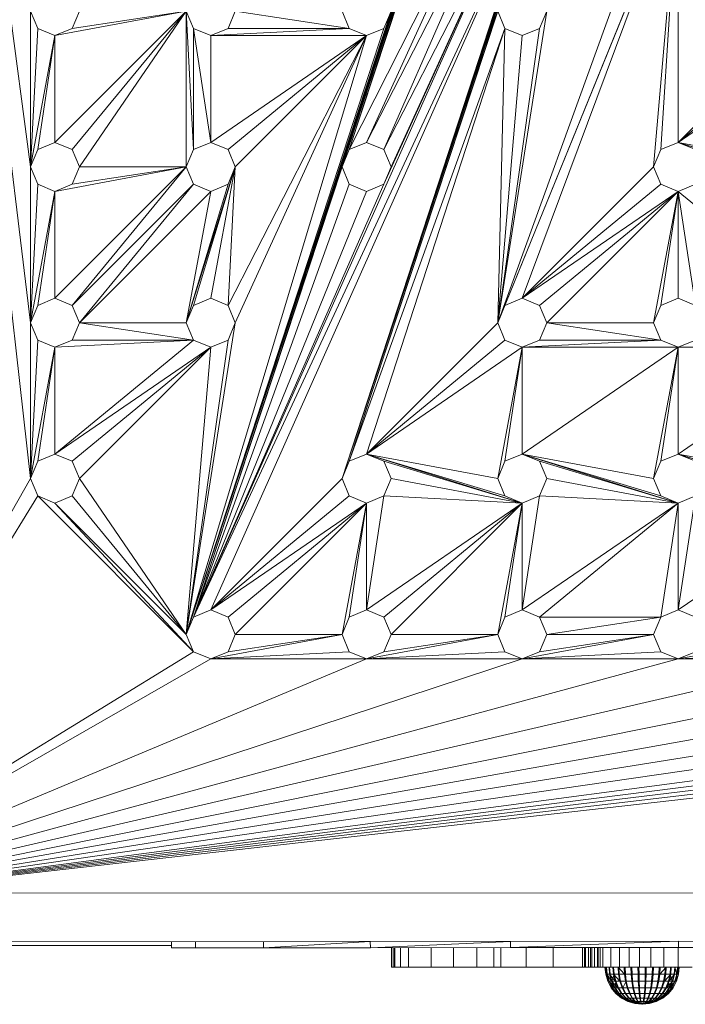
# Model space of a CAD drawing. Units: inches. Extents: x 10 to 18069, y 10 to 12780.
# Drawn here: x 3829 to 4036, y 7059 to 7365 of the extents above; entities that cross this region are included whole.
import ezdxf

# ---------------------------------------------------------------- set-up
doc = ezdxf.new("R2010")
doc.units = ezdxf.units.IN
doc.header["$MEASUREMENT"] = 0
doc.layers.add('平台柱子', color=7, linetype='Continuous', lineweight=9)

# ---------------------------------------------------------------- blocks, each defined once
blk = doc.blocks.new('9039_DWG-662741-Level 1')
at = {"lineweight": 9}
for p, q in [((-2701.17, -32.4), (-2630.61, -657.76)), ((-2700.83, -32.4), (-2630.61, -609.38)), ((-2700.43, -32.4), (-2630.61, -561.01)), ((-2533.86, -657.76), (-2421.91, -319.13)), ((-2531.64, -652.38), (-2421.91, -319.13)), ((-2533.86, -657.76), (-2424.14, -324.51)), ((-2582.24, -706.13), (-2470.28, -367.51)), ((-2580.01, -700.76), (-2470.28, -367.51)), ((-2470.28, -367.51), (-2533.86, -561.01)), ((-2470.28, -367.51), (-2531.64, -555.63)), ((-2582.24, -706.13), (-2472.51, -372.88)), ((-2485.49, -415.88), (-2531.64, -555.63)), ((-2533.86, -657.76), (-2470.28, -464.26)), ((-2485.49, -464.26), (-2531.64, -555.63)), ((-2485.49, -464.26), (-2526.26, -553.41)), ((-2580.01, -700.76), (-2472.51, -469.63)), ((-2574.64, -698.53), (-2472.51, -469.63)), ((-2533.86, -657.76), (-2472.51, -469.63)), ((-2483.26, -469.63), (-2526.26, -553.41)), ((-2483.26, -469.63), (-2520.89, -555.63)), ((-2485.49, -609.38), (-2434.89, -469.63)), ((-2580.01, -700.76), (-2477.89, -471.86)), ((-2477.89, -471.86), (-2520.89, -555.63)), ((-2477.89, -471.86), (-2520.89, -566.38)), ((-2477.89, -471.86), (-2518.66, -561.01)), ((-2485.49, -609.38), (-2429.51, -471.86)), ((-2483.26, -604.01), (-2429.51, -471.86)), ((-2477.89, -601.78), (-2429.51, -471.86)), ((-2437.11, -561.01), (-2429.51, -471.86)), ((-2434.89, -555.63), (-2429.51, -471.86)), ((-2429.51, -553.41), (-2429.51, -471.86)), ((-2628.38, -518.01), (-2630.61, -512.63)), ((-2630.61, -561.01), (-2630.61, -512.63)), ((-2582.24, -512.63), (-2623.01, -553.41)), ((-2582.24, -512.63), (-2623.01, -520.23)), ((-2615.41, -512.63), (-2617.64, -518.01)), ((-2582.24, -512.63), (-2617.64, -555.63)), ((-2582.24, -512.63), (-2617.64, -518.01)), ((-2582.24, -512.63), (-2615.41, -561.01)), ((-2580.01, -518.01), (-2582.24, -512.63)), ((-2582.24, -706.13), (-2518.66, -512.63)), ((-2582.24, -512.63), (-2582.24, -561.01)), ((-2582.24, -512.63), (-2580.01, -555.63)), ((-2567.03, -512.63), (-2569.26, -518.01)), ((-2531.64, -518.01), (-2567.03, -512.63)), ((-2531.64, -518.01), (-2533.86, -512.63)), ((-2531.64, -652.38), (-2485.49, -512.63)), ((-2518.66, -512.63), (-2520.89, -518.01)), ((-2483.26, -518.01), (-2485.49, -512.63)), ((-2485.49, -609.38), (-2470.28, -512.63)), ((-2470.28, -512.63), (-2472.51, -518.01)), ((-2429.51, -553.41), (-2388.74, -512.63)), ((-2630.61, -561.01), (-2628.38, -518.01)), ((-2623.01, -520.23), (-2628.38, -518.01)), ((-2623.01, -520.23), (-2617.64, -518.01)), ((-2582.24, -706.13), (-2520.89, -518.01)), ((-2574.64, -520.23), (-2580.01, -518.01)), ((-2580.01, -518.01), (-2580.01, -555.63)), ((-2580.01, -518.01), (-2574.64, -553.41)), ((-2574.64, -520.23), (-2569.26, -518.01)), ((-2531.64, -518.01), (-2574.64, -520.23)), ((-2531.64, -518.01), (-2569.26, -518.01)), ((-2526.26, -520.23), (-2531.64, -518.01)), ((-2531.64, -652.38), (-2483.26, -518.01)), ((-2526.26, -520.23), (-2520.89, -518.01)), ((-2526.26, -650.15), (-2483.26, -518.01)), ((-2485.49, -609.38), (-2483.26, -518.01)), ((-2485.49, -609.38), (-2472.51, -518.01)), ((-2477.89, -520.23), (-2483.26, -518.01)), ((-2477.89, -520.23), (-2472.51, -518.01)), ((-2429.51, -553.41), (-2386.51, -518.01)), ((-2630.61, -561.01), (-2623.01, -520.23)), ((-2628.38, -555.63), (-2623.01, -520.23)), ((-2623.01, -553.41), (-2623.01, -520.23)), ((-2582.24, -706.13), (-2526.26, -520.23)), ((-2526.26, -520.23), (-2574.64, -520.23)), ((-2526.26, -520.23), (-2574.64, -553.41)), ((-2574.64, -520.23), (-2574.64, -553.41)), ((-2526.26, -520.23), (-2569.26, -555.63)), ((-2526.26, -520.23), (-2569.26, -604.01)), ((-2526.26, -520.23), (-2567.03, -561.01)), ((-2526.26, -520.23), (-2567.03, -609.38)), ((-2485.49, -609.38), (-2477.89, -520.23)), ((-2429.51, -553.41), (-2381.14, -520.23)), ((-2630.61, -561.01), (-2628.38, -555.63)), ((-2628.38, -555.63), (-2623.01, -553.41)), ((-2623.01, -553.41), (-2617.64, -555.63)), ((-2617.64, -555.63), (-2615.41, -561.01)), ((-2582.24, -561.01), (-2580.01, -555.63)), ((-2580.01, -555.63), (-2574.64, -553.41)), ((-2574.64, -553.41), (-2569.26, -555.63)), ((-2569.26, -555.63), (-2567.03, -561.01)), ((-2533.86, -561.01), (-2531.64, -555.63)), ((-2531.64, -555.63), (-2526.26, -553.41)), ((-2526.26, -553.41), (-2520.89, -555.63)), ((-2520.89, -555.63), (-2518.66, -561.01)), ((-2437.11, -561.01), (-2434.89, -555.63)), ((-2434.89, -555.63), (-2429.51, -553.41)), ((-2429.51, -553.41), (-2424.14, -555.63)), ((-2429.51, -553.41), (-2381.14, -568.61)), ((-2429.51, -553.41), (-2386.51, -566.38)), ((-2429.51, -553.41), (-2388.74, -561.01)), ((-2628.38, -566.38), (-2630.61, -561.01)), ((-2630.61, -609.38), (-2630.61, -561.01)), ((-2582.24, -561.01), (-2623.01, -601.78)), ((-2582.24, -561.01), (-2623.01, -568.61)), ((-2615.41, -561.01), (-2617.64, -566.38)), ((-2582.24, -561.01), (-2617.64, -604.01)), ((-2582.24, -561.01), (-2617.64, -566.38)), ((-2582.24, -561.01), (-2615.41, -561.01)), ((-2580.01, -566.38), (-2582.24, -561.01)), ((-2567.03, -561.01), (-2582.24, -609.38)), ((-2580.01, -700.76), (-2533.86, -561.01)), ((-2567.03, -561.01), (-2580.01, -604.01)), ((-2567.03, -561.01), (-2574.64, -601.78)), ((-2567.03, -561.01), (-2569.26, -566.38)), ((-2567.03, -561.01), (-2569.26, -604.01)), ((-2531.64, -566.38), (-2533.86, -561.01)), ((-2518.66, -561.01), (-2520.89, -566.38)), ((-2477.89, -601.78), (-2437.11, -561.01)), ((-2434.89, -566.38), (-2437.11, -561.01)), ((-2630.61, -609.38), (-2628.38, -566.38)), ((-2623.01, -568.61), (-2628.38, -566.38)), ((-2623.01, -568.61), (-2617.64, -566.38)), ((-2580.01, -566.38), (-2617.64, -604.01)), ((-2580.01, -566.38), (-2615.41, -609.38)), ((-2569.26, -566.38), (-2582.24, -609.38)), ((-2574.64, -568.61), (-2580.01, -566.38)), ((-2580.01, -700.76), (-2531.64, -566.38)), ((-2580.01, -700.76), (-2520.89, -566.38)), ((-2574.64, -568.61), (-2569.26, -566.38)), ((-2526.26, -568.61), (-2531.64, -566.38)), ((-2526.26, -568.61), (-2520.89, -566.38)), ((-2477.89, -601.78), (-2434.89, -566.38)), ((-2429.51, -568.61), (-2434.89, -566.38)), ((-2429.51, -568.61), (-2424.14, -566.38)), ((-2630.61, -609.38), (-2623.01, -568.61)), ((-2628.38, -604.01), (-2623.01, -568.61)), ((-2623.01, -601.78), (-2623.01, -568.61)), ((-2574.64, -568.61), (-2615.41, -609.38)), ((-2574.64, -568.61), (-2582.24, -609.38)), ((-2580.01, -700.76), (-2526.26, -568.61)), ((-2477.89, -601.78), (-2429.51, -568.61)), ((-2472.51, -604.01), (-2429.51, -568.61)), ((-2470.28, -609.38), (-2429.51, -568.61)), ((-2437.11, -609.38), (-2429.51, -568.61)), ((-2434.89, -604.01), (-2429.51, -568.61)), ((-2386.51, -604.01), (-2429.51, -568.61)), ((-2429.51, -601.78), (-2429.51, -568.61)), ((-2424.14, -604.01), (-2429.51, -568.61)), ((-2628.38, -604.01), (-2623.01, -601.78)), ((-2623.01, -601.78), (-2617.64, -604.01)), ((-2580.01, -604.01), (-2574.64, -601.78)), ((-2574.64, -601.78), (-2569.26, -604.01)), ((-2483.26, -604.01), (-2477.89, -601.78)), ((-2477.89, -601.78), (-2472.51, -604.01)), ((-2434.89, -604.01), (-2429.51, -601.78)), ((-2429.51, -601.78), (-2424.14, -604.01)), ((-2630.61, -609.38), (-2628.38, -604.01)), ((-2617.64, -604.01), (-2615.41, -609.38)), ((-2582.24, -609.38), (-2580.01, -604.01)), ((-2569.26, -604.01), (-2567.03, -609.38)), ((-2485.49, -609.38), (-2483.26, -604.01)), ((-2485.49, -609.38), (-2483.26, -604.01)), ((-2485.49, -609.38), (-2483.26, -604.01)), ((-2472.51, -604.01), (-2470.28, -609.38)), ((-2437.11, -609.38), (-2434.89, -604.01)), ((-2628.38, -614.76), (-2630.61, -609.38)), ((-2630.61, -657.76), (-2630.61, -609.38)), ((-2615.41, -609.38), (-2617.64, -614.76)), ((-2580.01, -614.76), (-2615.41, -609.38)), ((-2582.24, -609.38), (-2615.41, -609.38)), ((-2580.01, -614.76), (-2582.24, -609.38)), ((-2582.24, -706.13), (-2567.03, -609.38)), ((-2567.03, -609.38), (-2569.26, -614.76)), ((-2526.26, -650.15), (-2485.49, -609.38)), ((-2483.26, -614.76), (-2485.49, -609.38)), ((-2470.28, -609.38), (-2472.51, -614.76)), ((-2434.89, -614.76), (-2470.28, -609.38)), ((-2437.11, -609.38), (-2470.28, -609.38)), ((-2434.89, -614.76), (-2437.11, -609.38)), ((-2630.61, -657.76), (-2628.38, -614.76)), ((-2630.61, -657.76), (-2623.01, -616.98)), ((-2623.01, -616.98), (-2628.38, -614.76)), ((-2628.38, -652.38), (-2623.01, -616.98)), ((-2623.01, -616.98), (-2617.64, -614.76)), ((-2580.01, -614.76), (-2623.01, -650.15)), ((-2580.01, -614.76), (-2623.01, -616.98)), ((-2574.64, -616.98), (-2623.01, -650.15)), ((-2623.01, -650.15), (-2623.01, -616.98)), ((-2580.01, -614.76), (-2617.64, -614.76)), ((-2574.64, -616.98), (-2617.64, -652.38)), ((-2574.64, -616.98), (-2615.41, -657.76)), ((-2582.24, -706.13), (-2569.26, -614.76)), ((-2582.24, -706.13), (-2574.64, -616.98)), ((-2574.64, -616.98), (-2580.01, -614.76)), ((-2574.64, -616.98), (-2569.26, -614.76)), ((-2526.26, -650.15), (-2483.26, -614.76)), ((-2526.26, -650.15), (-2477.89, -616.98)), ((-2485.49, -657.76), (-2477.89, -616.98)), ((-2477.89, -616.98), (-2483.26, -614.76)), ((-2483.26, -652.38), (-2477.89, -616.98)), ((-2477.89, -616.98), (-2472.51, -614.76)), ((-2434.89, -614.76), (-2477.89, -616.98)), ((-2477.89, -650.15), (-2429.51, -616.98)), ((-2477.89, -650.15), (-2477.89, -616.98)), ((-2429.51, -616.98), (-2477.89, -616.98)), ((-2434.89, -614.76), (-2472.51, -614.76)), ((-2437.11, -657.76), (-2429.51, -616.98)), ((-2429.51, -616.98), (-2434.89, -614.76)), ((-2434.89, -652.38), (-2429.51, -616.98)), ((-2429.51, -616.98), (-2424.14, -614.76)), ((-2429.51, -650.15), (-2381.14, -616.98)), ((-2429.51, -650.15), (-2429.51, -616.98)), ((-2381.14, -616.98), (-2429.51, -616.98)), ((-2628.38, -652.38), (-2623.01, -650.15)), ((-2623.01, -650.15), (-2617.64, -652.38)), ((-2531.64, -652.38), (-2526.26, -650.15)), ((-2526.26, -650.15), (-2520.89, -652.38)), ((-2526.26, -650.15), (-2477.89, -665.36)), ((-2526.26, -650.15), (-2483.26, -663.13)), ((-2526.26, -650.15), (-2485.49, -657.76)), ((-2483.26, -652.38), (-2477.89, -650.15)), ((-2477.89, -650.15), (-2472.51, -652.38)), ((-2477.89, -650.15), (-2429.51, -665.36)), ((-2477.89, -650.15), (-2434.89, -663.13)), ((-2477.89, -650.15), (-2437.11, -657.76)), ((-2434.89, -652.38), (-2429.51, -650.15)), ((-2429.51, -650.15), (-2424.14, -652.38)), ((-2429.51, -650.15), (-2381.14, -665.36)), ((-2429.51, -650.15), (-2386.51, -663.13)), ((-2429.51, -650.15), (-2388.74, -657.76)), ((-2630.61, -657.76), (-2628.38, -652.38)), ((-2617.64, -652.38), (-2615.41, -657.76)), ((-2533.86, -657.76), (-2531.64, -652.38)), ((-2520.89, -652.38), (-2518.66, -657.76)), ((-2520.89, -652.38), (-2477.89, -665.36)), ((-2485.49, -657.76), (-2483.26, -652.38)), ((-2472.51, -652.38), (-2470.28, -657.76)), ((-2472.51, -652.38), (-2429.51, -665.36)), ((-2437.11, -657.76), (-2434.89, -652.38)), ((-2686.55, -755.55), (-2630.61, -657.76)), ((-2628.38, -663.13), (-2630.61, -657.76)), ((-2615.41, -657.76), (-2617.64, -663.13)), ((-2582.24, -706.13), (-2615.41, -657.76)), ((-2574.64, -698.53), (-2533.86, -657.76)), ((-2531.64, -663.13), (-2533.86, -657.76)), ((-2518.66, -657.76), (-2520.89, -663.13)), ((-2518.66, -657.76), (-2477.89, -665.36)), ((-2483.26, -663.13), (-2485.49, -657.76)), ((-2470.28, -657.76), (-2472.51, -663.13)), ((-2470.28, -657.76), (-2429.51, -665.36)), ((-2434.89, -663.13), (-2437.11, -657.76)), ((-2685.58, -756.26), (-2628.38, -663.13)), ((-2623.01, -665.36), (-2628.38, -663.13)), ((-2580.01, -711.5), (-2628.38, -663.13)), ((-2623.01, -665.36), (-2617.64, -663.13)), ((-2582.24, -706.13), (-2617.64, -663.13)), ((-2574.64, -698.53), (-2531.64, -663.13)), ((-2526.26, -665.36), (-2531.64, -663.13)), ((-2526.26, -665.36), (-2520.89, -663.13)), ((-2526.26, -698.53), (-2520.89, -663.13)), ((-2520.89, -663.13), (-2477.89, -665.36)), ((-2477.89, -665.36), (-2483.26, -663.13)), ((-2477.89, -665.36), (-2472.51, -663.13)), ((-2477.89, -698.53), (-2472.51, -663.13)), ((-2472.51, -663.13), (-2429.51, -665.36)), ((-2429.51, -665.36), (-2434.89, -663.13)), ((-2429.51, -665.36), (-2424.14, -663.13)), ((-2429.51, -698.53), (-2424.14, -663.13)), ((-2580.01, -711.5), (-2623.01, -665.36)), ((-2582.24, -706.13), (-2623.01, -665.36)), ((-2574.64, -698.53), (-2526.26, -665.36)), ((-2569.26, -700.76), (-2526.26, -665.36)), ((-2567.03, -706.13), (-2526.26, -665.36)), ((-2533.86, -706.13), (-2526.26, -665.36)), ((-2531.64, -700.76), (-2526.26, -665.36)), ((-2526.26, -698.53), (-2526.26, -665.36)), ((-2526.26, -698.53), (-2477.89, -665.36)), ((-2520.89, -700.76), (-2477.89, -665.36)), ((-2518.66, -706.13), (-2477.89, -665.36)), ((-2485.49, -706.13), (-2477.89, -665.36)), ((-2483.26, -700.76), (-2477.89, -665.36)), ((-2477.89, -698.53), (-2477.89, -665.36)), ((-2477.89, -698.53), (-2429.51, -665.36)), ((-2472.51, -700.76), (-2429.51, -665.36)), ((-2434.89, -700.76), (-2429.51, -665.36)), ((-2429.51, -698.53), (-2429.51, -665.36)), ((-2429.51, -698.53), (-2381.14, -665.36)), ((-2580.01, -700.76), (-2574.64, -698.53)), ((-2574.64, -698.53), (-2569.26, -700.76)), ((-2531.64, -700.76), (-2526.26, -698.53)), ((-2526.26, -698.53), (-2520.89, -700.76)), ((-2483.26, -700.76), (-2477.89, -698.53)), ((-2477.89, -698.53), (-2472.51, -700.76)), ((-2434.89, -700.76), (-2429.51, -698.53)), ((-2429.51, -698.53), (-2424.14, -700.76)), ((-2582.24, -706.13), (-2580.01, -700.76)), ((-2569.26, -700.76), (-2567.03, -706.13)), ((-2533.86, -706.13), (-2531.64, -700.76)), ((-2520.89, -700.76), (-2518.66, -706.13)), ((-2485.49, -706.13), (-2483.26, -700.76)), ((-2472.51, -700.76), (-2470.28, -706.13)), ((-2434.89, -700.76), (-2472.51, -700.76)), ((-2434.89, -700.76), (-2470.28, -706.13)), ((-2437.11, -706.13), (-2434.89, -700.76)), ((-2580.01, -711.5), (-2582.24, -706.13)), ((-2533.86, -706.13), (-2574.64, -713.73)), ((-2567.03, -706.13), (-2569.26, -711.5)), ((-2533.86, -706.13), (-2569.26, -711.5)), ((-2533.86, -706.13), (-2567.03, -706.13)), ((-2531.64, -711.5), (-2533.86, -706.13)), ((-2485.49, -706.13), (-2526.26, -713.73)), ((-2518.66, -706.13), (-2520.89, -711.5)), ((-2485.49, -706.13), (-2520.89, -711.5)), ((-2485.49, -706.13), (-2518.66, -706.13)), ((-2483.26, -711.5), (-2485.49, -706.13)), ((-2437.11, -706.13), (-2477.89, -713.73)), ((-2470.28, -706.13), (-2472.51, -711.5)), ((-2437.11, -706.13), (-2472.51, -711.5)), ((-2437.11, -706.13), (-2470.28, -706.13)), ((-2434.89, -711.5), (-2437.11, -706.13)), ((-2388.74, -706.13), (-2429.51, -713.73)), ((-2672.98, -768.69), (-2580.01, -711.5)), ((-2667.76, -783.92), (-2096.26, -711.5)), ((-2667.7, -784.26), (-2047.89, -711.5)), ((-2574.64, -713.73), (-2580.01, -711.5)), ((-2574.64, -713.73), (-2569.26, -711.5)), ((-2531.64, -711.5), (-2574.64, -713.73)), ((-2526.26, -713.73), (-2531.64, -711.5)), ((-2526.26, -713.73), (-2520.89, -711.5)), ((-2483.26, -711.5), (-2526.26, -713.73)), ((-2477.89, -713.73), (-2483.26, -711.5)), ((-2477.89, -713.73), (-2472.51, -711.5)), ((-2434.89, -711.5), (-2477.89, -713.73)), ((-2429.51, -713.73), (-2434.89, -711.5)), ((-2429.51, -713.73), (-2424.14, -711.5)), ((-2386.51, -711.5), (-2429.51, -713.73)), ((-2672.36, -769.71), (-2574.64, -713.73)), ((-2670.45, -774.04), (-2526.26, -713.73)), ((-2669.59, -776.87), (-2477.89, -713.73)), ((-2668.7, -778.7), (-2429.51, -713.73)), ((-2668.35, -780.11), (-2381.14, -713.73)), ((-2668.18, -781.19), (-2332.76, -713.73)), ((-2668.05, -782.03), (-2284.39, -713.73)), ((-2667.94, -782.7), (-2236.01, -713.73)), ((-2667.86, -783.25), (-2187.64, -713.73)), ((-2667.79, -783.71), (-2139.26, -713.73)), ((-2667.73, -784.09), (-2090.89, -713.73)), ((-2667.68, -784.42), (-2042.51, -713.73)), ((-2526.26, -713.73), (-2574.64, -713.73)), ((-2477.89, -713.73), (-2526.26, -713.73)), ((-2429.51, -713.73), (-2477.89, -713.73)), ((-2381.14, -713.73), (-2429.51, -713.73)), ((-1951.78, -785.93), (-2660.21, -786.51)), ((-2660.2, -801.57), (-1951.77, -800.99)), ((-2643, -802.75), (-2586.82, -802.75)), ((-2586.82, -801.51), (-2586.82, -803.46)), ((-2579.39, -803.45), (-2586.82, -803.46)), ((-2579.39, -801.51), (-2579.39, -803.45)), ((-2558.25, -803.43), (-2579.39, -803.45)), ((-2525.08, -801.46), (-2558.25, -803.43)), ((-2558.25, -801.49), (-2558.25, -803.43)), ((-2525.07, -803.41), (-2558.25, -803.43)), ((-2525.08, -801.46), (-2525.07, -803.41)), ((-2481.57, -801.43), (-2525.07, -803.41)), ((-2481.57, -803.37), (-2525.07, -803.41)), ((-2518.48, -803.4), (-2518.48, -809.39)), ((-2518.36, -803.4), (-2518.36, -809.39)), ((-2517.8, -803.4), (-2517.8, -809.39)), ((-2517.43, -803.4), (-2517.43, -809.39)), ((-2515.7, -803.4), (-2515.7, -809.39)), ((-2513.19, -803.4), (-2513.19, -809.39)), ((-2506.22, -803.39), (-2506.22, -809.39)), ((-2499.21, -803.38), (-2499.21, -809.39)), ((-2492.05, -803.38), (-2492.05, -809.39)), ((-2486.73, -803.37), (-2486.73, -809.39)), ((-2484.6, -803.37), (-2484.6, -809.39)), ((-2429.43, -801.38), (-2481.57, -803.37)), ((-2481.57, -801.43), (-2481.57, -803.37)), ((-2429.42, -803.33), (-2481.57, -803.37)), ((-2476.73, -803.37), (-2476.73, -809.39)), ((-2468.32, -803.36), (-2468.32, -809.39)), ((-2459.22, -803.35), (-2459.22, -809.39)), ((-2458.54, -803.35), (-2458.54, -809.39)), ((-2458.25, -803.35), (-2458.25, -809.39)), ((-2457.28, -803.35), (-2457.28, -809.39)), ((-2456.75, -803.35), (-2456.75, -809.39)), ((-2456.34, -803.35), (-2456.34, -809.39)), ((-2455.42, -803.35), (-2455.42, -809.39)), ((-2454.54, -803.35), (-2454.54, -809.39)), ((-2454.36, -803.35), (-2454.36, -809.39)), ((-2453.71, -803.35), (-2453.71, -809.39)), ((-2452.92, -803.35), (-2452.92, -809.39)), ((-2450.39, -803.34), (-2450.39, -809.39)), ((-2447.68, -803.34), (-2447.68, -809.39)), ((-2444.75, -803.34), (-2444.75, -809.39)), ((-2441.52, -803.34), (-2441.52, -809.39)), ((-2437.94, -803.33), (-2437.94, -809.39)), ((-2433.96, -803.33), (-2433.96, -809.39)), ((-2429.5, -803.33), (-2429.5, -809.39)), ((-2429.43, -801.38), (-2429.42, -803.33)), ((-2370.33, -803.28), (-2429.42, -803.33)), ((-2518.36, -809.39), (-2518.48, -809.39)), ((-2518.48, -809.39), (-2517.8, -809.39)), ((-2517.43, -809.39), (-2518.36, -809.39)), ((-2518.36, -809.39), (-2517.8, -809.39)), ((-2517.43, -809.39), (-2517.8, -809.39)), ((-2515.7, -809.39), (-2517.43, -809.39)), ((-2513.19, -809.39), (-2515.7, -809.39)), ((-2506.22, -809.39), (-2513.19, -809.39)), ((-2499.21, -809.39), (-2506.22, -809.39)), ((-2492.05, -809.39), (-2499.21, -809.39)), ((-2497.42, -809.39), (-2497.34, -809.39)), ((-2484.6, -809.39), (-2492.05, -809.39)), ((-2486.73, -809.39), (-2486.8, -809.39)), ((-2476.73, -809.39), (-2484.6, -809.39)), ((-2468.32, -809.39), (-2476.73, -809.39)), ((-2459.22, -809.39), (-2468.32, -809.39)), ((-2459.71, -809.39), (-2458.54, -809.39)), ((-2458.25, -809.39), (-2459.22, -809.39)), ((-2459.22, -809.39), (-2458.54, -809.39)), ((-2458.54, -809.39), (-2456.75, -809.39)), ((-2457.28, -809.39), (-2458.54, -809.39)), ((-2458.25, -809.39), (-2458.54, -809.39)), ((-2457.28, -809.39), (-2458.25, -809.39)), ((-2456.34, -809.39), (-2457.28, -809.39)), ((-2457.28, -809.39), (-2456.75, -809.39)), ((-2456.75, -809.39), (-2454.36, -809.39)), ((-2454.54, -809.39), (-2456.75, -809.39)), ((-2455.42, -809.39), (-2456.75, -809.39)), ((-2456.34, -809.39), (-2456.75, -809.39)), ((-2455.42, -809.39), (-2456.34, -809.39)), ((-2454.54, -809.39), (-2455.42, -809.39)), ((-2453.71, -809.39), (-2454.54, -809.39)), ((-2454.54, -809.39), (-2454.36, -809.39)), ((-2452.92, -809.39), (-2454.36, -809.39)), ((-2453.71, -809.39), (-2454.36, -809.39)), ((-2452.92, -809.39), (-2453.71, -809.39)), ((-2450.39, -809.39), (-2452.92, -809.39)), ((-2451.99, -811.65), (-2452.21, -809.39)), ((-2452.21, -809.39), (-2452.18, -809.39)), ((-2451.99, -811.65), (-2452.18, -809.39)), ((-2451.96, -811.65), (-2452.18, -809.39)), ((-2451.59, -811.65), (-2451.8, -809.39)), ((-2451.49, -811.65), (-2451.71, -809.39)), ((-2450.76, -811.65), (-2450.96, -809.39)), ((-2450.62, -811.65), (-2450.81, -809.39)), ((-2447.68, -809.39), (-2450.39, -809.39)), ((-2449.55, -811.65), (-2449.73, -809.39)), ((-2449.35, -811.65), (-2449.52, -809.39)), ((-2446.17, -811.65), (-2448.14, -809.39)), ((-2448, -811.65), (-2448.14, -809.39)), ((-2447.76, -811.65), (-2447.9, -809.39)), ((-2444.75, -809.39), (-2447.68, -809.39)), ((-2446.17, -811.65), (-2446.27, -809.39)), ((-2445.89, -811.65), (-2445.99, -809.39)), ((-2441.52, -809.39), (-2444.75, -809.39)), ((-2444.12, -811.65), (-2444.19, -809.39)), ((-2443.82, -811.65), (-2443.89, -809.39)), ((-2441.95, -811.65), (-2441.97, -809.39)), ((-2441.64, -811.65), (-2441.66, -809.39)), ((-2437.94, -809.39), (-2441.52, -809.39)), ((-2439.72, -811.65), (-2439.7, -809.39)), ((-2439.41, -811.65), (-2439.39, -809.39)), ((-2433.96, -809.39), (-2437.94, -809.39)), ((-2437.53, -811.65), (-2437.47, -809.39)), ((-2437.24, -811.65), (-2437.17, -809.39)), ((-2435.47, -811.65), (-2435.36, -809.39)), ((-2435.19, -811.65), (-2435.08, -809.39)), ((-2435.19, -811.65), (-2433.22, -809.39)), ((-2429.5, -809.39), (-2433.96, -809.39)), ((-2433.6, -811.65), (-2433.46, -809.39)), ((-2433.36, -811.65), (-2433.22, -809.39)), ((-2432.01, -811.65), (-2431.84, -809.39)), ((-2431.81, -811.65), (-2431.63, -809.39)), ((-2430.74, -811.65), (-2430.55, -809.39)), ((-2430.6, -811.65), (-2430.4, -809.39)), ((-2429.86, -811.65), (-2430.55, -809.39)), ((-2429.86, -811.65), (-2429.65, -809.39)), ((-2429.77, -811.65), (-2429.56, -809.39)), ((-2429.77, -811.65), (-2429.15, -809.39)), ((-2425.13, -809.39), (-2429.5, -809.39)), ((-2429.4, -811.65), (-2429.18, -809.39)), ((-2429.37, -811.65), (-2429.15, -809.39)), ((-2429.37, -811.65), (-2429.18, -809.39)), ((-2429.15, -809.39), (-2429.18, -809.39)), ((-2451.33, -813.82), (-2451.99, -811.65)), ((-2451.59, -811.65), (-2451.99, -811.65)), ((-2451.99, -811.65), (-2451.96, -811.65)), ((-2451.3, -813.82), (-2451.96, -811.65)), ((-2451.96, -811.65), (-2451.49, -811.65)), ((-2450.18, -813.82), (-2451.59, -811.65)), ((-2450.95, -813.82), (-2451.59, -811.65)), ((-2450.76, -811.65), (-2451.59, -811.65)), ((-2451.3, -813.82), (-2451.49, -811.65)), ((-2450.87, -813.82), (-2451.49, -811.65)), ((-2451.49, -811.65), (-2450.62, -811.65)), ((-2449.04, -813.82), (-2450.76, -811.65)), ((-2450.18, -813.82), (-2450.76, -811.65)), ((-2449.55, -811.65), (-2450.76, -811.65)), ((-2450.04, -813.82), (-2450.62, -811.65)), ((-2450.62, -811.65), (-2449.35, -811.65)), ((-2450.04, -813.82), (-2449.35, -811.65)), ((-2447.58, -813.82), (-2449.55, -811.65)), ((-2449.04, -813.82), (-2449.55, -811.65)), ((-2448, -811.65), (-2449.55, -811.65)), ((-2448.85, -813.82), (-2449.35, -811.65)), ((-2449.35, -811.65), (-2447.76, -811.65)), ((-2447.58, -813.82), (-2448, -811.65)), ((-2446.17, -811.65), (-2448, -811.65)), ((-2447.35, -813.82), (-2447.76, -811.65)), ((-2447.76, -811.65), (-2445.89, -811.65)), ((-2445.85, -813.82), (-2446.17, -811.65)), ((-2446.17, -811.65), (-2444.12, -811.65)), ((-2445.59, -813.82), (-2445.89, -811.65)), ((-2445.89, -811.65), (-2443.82, -811.65)), ((-2443.92, -813.82), (-2444.12, -811.65)), ((-2441.95, -811.65), (-2444.12, -811.65)), ((-2443.64, -813.82), (-2443.82, -811.65)), ((-2443.82, -811.65), (-2441.64, -811.65)), ((-2441.87, -813.82), (-2441.95, -811.65)), ((-2439.72, -811.65), (-2441.95, -811.65)), ((-2441.58, -813.82), (-2441.64, -811.65)), ((-2441.64, -811.65), (-2439.41, -811.65)), ((-2439.78, -813.82), (-2439.72, -811.65)), ((-2437.53, -811.65), (-2439.72, -811.65)), ((-2439.49, -813.82), (-2439.41, -811.65)), ((-2439.41, -811.65), (-2437.24, -811.65)), ((-2437.72, -813.82), (-2437.53, -811.65)), ((-2435.47, -811.65), (-2437.53, -811.65)), ((-2437.44, -813.82), (-2437.24, -811.65)), ((-2437.24, -811.65), (-2435.19, -811.65)), ((-2435.77, -813.82), (-2435.47, -811.65)), ((-2435.51, -813.82), (-2435.19, -811.65)), ((-2433.6, -811.65), (-2435.47, -811.65)), ((-2435.19, -811.65), (-2433.36, -811.65)), ((-2434.01, -813.82), (-2433.6, -811.65)), ((-2433.78, -813.82), (-2433.36, -811.65)), ((-2433.78, -813.82), (-2431.81, -811.65)), ((-2432.01, -811.65), (-2433.6, -811.65)), ((-2433.36, -811.65), (-2431.81, -811.65)), ((-2432.51, -813.82), (-2432.01, -811.65)), ((-2432.32, -813.82), (-2431.81, -811.65)), ((-2432.32, -813.82), (-2430.6, -811.65)), ((-2431.32, -813.82), (-2432.01, -811.65)), ((-2430.74, -811.65), (-2432.01, -811.65)), ((-2431.81, -811.65), (-2430.6, -811.65)), ((-2431.32, -813.82), (-2430.74, -811.65)), ((-2431.18, -813.82), (-2430.6, -811.65)), ((-2429.86, -811.65), (-2430.74, -811.65)), ((-2430.6, -811.65), (-2429.77, -811.65)), ((-2430.49, -813.82), (-2429.86, -811.65)), ((-2430.41, -813.82), (-2429.77, -811.65)), ((-2430.05, -813.82), (-2429.4, -811.65)), ((-2430.05, -813.82), (-2429.86, -811.65)), ((-2430.03, -813.82), (-2429.37, -811.65)), ((-2429.4, -811.65), (-2429.86, -811.65)), ((-2429.77, -811.65), (-2429.37, -811.65)), ((-2429.37, -811.65), (-2429.4, -811.65)), ((-2450.27, -815.82), (-2451.33, -813.82)), ((-2450.95, -813.82), (-2451.33, -813.82)), ((-2451.33, -813.82), (-2451.3, -813.82)), ((-2450.24, -815.82), (-2451.3, -813.82)), ((-2451.3, -813.82), (-2450.87, -813.82)), ((-2449.23, -815.82), (-2450.95, -813.82)), ((-2449.93, -815.82), (-2450.95, -813.82)), ((-2450.18, -813.82), (-2450.95, -813.82)), ((-2449.85, -815.82), (-2450.87, -813.82)), ((-2450.87, -813.82), (-2450.04, -813.82)), ((-2448.83, -817.57), (-2450.27, -815.82)), ((-2449.93, -815.82), (-2450.27, -815.82)), ((-2450.27, -815.82), (-2450.24, -815.82)), ((-2448.81, -817.57), (-2450.24, -815.82)), ((-2450.24, -815.82), (-2449.85, -815.82)), ((-2448.2, -815.82), (-2450.18, -813.82)), ((-2449.23, -815.82), (-2450.18, -813.82)), ((-2449.04, -813.82), (-2450.18, -813.82)), ((-2449.85, -815.82), (-2450.04, -813.82)), ((-2449.1, -815.82), (-2450.04, -813.82)), ((-2450.04, -813.82), (-2448.85, -813.82)), ((-2448.54, -817.57), (-2449.93, -815.82)), ((-2449.23, -815.82), (-2449.93, -815.82)), ((-2448.81, -817.57), (-2449.85, -815.82)), ((-2448.48, -817.57), (-2449.85, -815.82)), ((-2449.85, -815.82), (-2449.1, -815.82)), ((-2447.95, -817.57), (-2449.23, -815.82)), ((-2448.2, -815.82), (-2449.23, -815.82)), ((-2449.1, -815.82), (-2448.85, -813.82)), ((-2448.48, -817.57), (-2449.1, -815.82)), ((-2447.84, -817.57), (-2449.1, -815.82)), ((-2449.1, -815.82), (-2448.03, -815.82)), ((-2448.2, -815.82), (-2449.04, -813.82)), ((-2447.58, -813.82), (-2449.04, -813.82)), ((-2448.03, -815.82), (-2448.85, -813.82)), ((-2448.85, -813.82), (-2447.35, -813.82)), ((-2447.08, -817.57), (-2448.2, -815.82)), ((-2446.89, -815.82), (-2448.2, -815.82)), ((-2446.93, -817.57), (-2448.03, -815.82)), ((-2448.03, -815.82), (-2446.68, -815.82)), ((-2446.89, -815.82), (-2447.58, -813.82)), ((-2445.85, -813.82), (-2447.58, -813.82)), ((-2446.68, -815.82), (-2447.35, -813.82)), ((-2447.35, -813.82), (-2445.59, -813.82)), ((-2445.96, -817.57), (-2446.89, -815.82)), ((-2445.33, -815.82), (-2446.89, -815.82)), ((-2446.68, -815.82), (-2445.59, -813.82)), ((-2445.78, -817.57), (-2446.68, -815.82)), ((-2446.68, -815.82), (-2445.1, -815.82)), ((-2445.33, -815.82), (-2445.85, -813.82)), ((-2445.85, -813.82), (-2443.92, -813.82)), ((-2445.1, -815.82), (-2445.59, -813.82)), ((-2445.59, -813.82), (-2443.64, -813.82)), ((-2444.64, -817.57), (-2445.33, -815.82)), ((-2445.33, -815.82), (-2443.6, -815.82)), ((-2444.44, -817.57), (-2445.1, -815.82)), ((-2445.1, -815.82), (-2443.35, -815.82)), ((-2443.6, -815.82), (-2443.92, -813.82)), ((-2441.87, -813.82), (-2443.92, -813.82)), ((-2443.35, -815.82), (-2443.64, -813.82)), ((-2443.64, -813.82), (-2441.58, -813.82)), ((-2443.16, -817.57), (-2443.6, -815.82)), ((-2441.75, -815.82), (-2443.6, -815.82)), ((-2442.95, -817.57), (-2443.35, -815.82)), ((-2443.35, -815.82), (-2441.49, -815.82)), ((-2441.75, -815.82), (-2441.87, -813.82)), ((-2439.78, -813.82), (-2441.87, -813.82)), ((-2441.59, -817.57), (-2441.75, -815.82)), ((-2439.87, -815.82), (-2441.75, -815.82)), ((-2441.49, -815.82), (-2441.58, -813.82)), ((-2441.58, -813.82), (-2439.49, -813.82)), ((-2441.37, -817.57), (-2441.49, -815.82)), ((-2441.49, -815.82), (-2439.6, -815.82)), ((-2439.99, -817.57), (-2439.87, -815.82)), ((-2439.87, -815.82), (-2439.78, -813.82)), ((-2438.01, -815.82), (-2439.87, -815.82)), ((-2437.72, -813.82), (-2439.78, -813.82)), ((-2439.77, -817.57), (-2439.6, -815.82)), ((-2439.6, -815.82), (-2439.49, -813.82)), ((-2439.6, -815.82), (-2437.76, -815.82)), ((-2439.49, -813.82), (-2437.44, -813.82)), ((-2438.41, -817.57), (-2438.01, -815.82)), ((-2438.2, -817.57), (-2437.76, -815.82)), ((-2438.01, -815.82), (-2437.72, -813.82)), ((-2436.26, -815.82), (-2438.01, -815.82)), ((-2437.76, -815.82), (-2437.44, -813.82)), ((-2437.76, -815.82), (-2436.03, -815.82)), ((-2435.77, -813.82), (-2437.72, -813.82)), ((-2437.44, -813.82), (-2435.51, -813.82)), ((-2436.92, -817.57), (-2436.26, -815.82)), ((-2436.72, -817.57), (-2436.03, -815.82)), ((-2436.26, -815.82), (-2435.77, -813.82)), ((-2434.68, -815.82), (-2436.26, -815.82)), ((-2436.03, -815.82), (-2435.51, -813.82)), ((-2436.03, -815.82), (-2434.47, -815.82)), ((-2434.01, -813.82), (-2435.77, -813.82)), ((-2435.58, -817.57), (-2434.68, -815.82)), ((-2435.51, -813.82), (-2433.78, -813.82)), ((-2435.4, -817.57), (-2434.47, -815.82)), ((-2434.68, -815.82), (-2434.01, -813.82)), ((-2433.33, -815.82), (-2434.68, -815.82)), ((-2434.47, -815.82), (-2433.78, -813.82)), ((-2434.47, -815.82), (-2433.16, -815.82)), ((-2434.43, -817.57), (-2433.33, -815.82)), ((-2434.28, -817.57), (-2433.16, -815.82)), ((-2432.51, -813.82), (-2434.01, -813.82)), ((-2433.78, -813.82), (-2432.32, -813.82)), ((-2433.52, -817.57), (-2432.26, -815.82)), ((-2433.41, -817.57), (-2432.13, -815.82)), ((-2433.33, -815.82), (-2432.51, -813.82)), ((-2432.26, -815.82), (-2433.33, -815.82)), ((-2433.16, -815.82), (-2432.32, -813.82)), ((-2433.16, -815.82), (-2431.18, -813.82)), ((-2433.16, -815.82), (-2432.13, -815.82)), ((-2432.88, -817.57), (-2431.51, -815.82)), ((-2432.88, -817.57), (-2432.26, -815.82)), ((-2432.82, -817.57), (-2431.43, -815.82)), ((-2432.55, -817.57), (-2431.12, -815.82)), ((-2432.55, -817.57), (-2431.51, -815.82)), ((-2432.53, -817.57), (-2431.09, -815.82)), ((-2432.26, -815.82), (-2432.51, -813.82)), ((-2431.32, -813.82), (-2432.51, -813.82)), ((-2432.32, -813.82), (-2431.18, -813.82)), ((-2432.26, -815.82), (-2431.32, -813.82)), ((-2431.51, -815.82), (-2432.26, -815.82)), ((-2432.13, -815.82), (-2431.18, -813.82)), ((-2432.13, -815.82), (-2430.41, -813.82)), ((-2432.13, -815.82), (-2431.43, -815.82)), ((-2431.51, -815.82), (-2430.49, -813.82)), ((-2431.51, -815.82), (-2431.32, -813.82)), ((-2431.12, -815.82), (-2431.51, -815.82)), ((-2431.43, -815.82), (-2430.41, -813.82)), ((-2431.43, -815.82), (-2431.09, -815.82)), ((-2430.49, -813.82), (-2431.32, -813.82)), ((-2431.18, -813.82), (-2430.41, -813.82)), ((-2431.12, -815.82), (-2430.05, -813.82)), ((-2431.09, -815.82), (-2431.12, -815.82)), ((-2431.09, -815.82), (-2430.03, -813.82)), ((-2430.05, -813.82), (-2430.49, -813.82)), ((-2430.41, -813.82), (-2430.03, -813.82)), ((-2430.03, -813.82), (-2430.05, -813.82)), ((-2447.09, -819.01), (-2448.83, -817.57)), ((-2448.54, -817.57), (-2448.83, -817.57)), ((-2448.83, -817.57), (-2448.81, -817.57)), ((-2447.09, -819.01), (-2448.81, -817.57)), ((-2447.07, -819.01), (-2448.81, -817.57)), ((-2448.81, -817.57), (-2448.48, -817.57)), ((-2446.86, -819.01), (-2448.54, -817.57)), ((-2447.95, -817.57), (-2448.54, -817.57)), ((-2446.81, -819.01), (-2448.48, -817.57)), ((-2448.48, -817.57), (-2447.84, -817.57)), ((-2446.39, -819.01), (-2447.95, -817.57)), ((-2447.08, -817.57), (-2447.95, -817.57)), ((-2446.81, -819.01), (-2447.84, -817.57)), ((-2446.31, -819.01), (-2447.84, -817.57)), ((-2447.84, -817.57), (-2446.93, -817.57)), ((-2445.09, -820.08), (-2447.09, -819.01)), ((-2446.86, -819.01), (-2447.09, -819.01)), ((-2447.09, -819.01), (-2447.07, -819.01)), ((-2445.71, -819.01), (-2447.08, -817.57)), ((-2445.96, -817.57), (-2447.08, -817.57)), ((-2445.08, -820.08), (-2447.07, -819.01)), ((-2447.07, -819.01), (-2446.81, -819.01)), ((-2445.59, -819.01), (-2446.93, -817.57)), ((-2446.93, -817.57), (-2445.78, -817.57)), ((-2444.93, -820.08), (-2446.86, -819.01)), ((-2446.39, -819.01), (-2446.86, -819.01)), ((-2444.9, -820.08), (-2446.81, -819.01)), ((-2446.81, -819.01), (-2446.31, -819.01)), ((-2444.61, -820.08), (-2446.39, -819.01)), ((-2445.71, -819.01), (-2446.39, -819.01)), ((-2444.56, -820.08), (-2446.31, -819.01)), ((-2446.31, -819.01), (-2445.59, -819.01)), ((-2444.83, -819.01), (-2445.96, -817.57)), ((-2444.64, -817.57), (-2445.96, -817.57)), ((-2444.69, -819.01), (-2445.78, -817.57)), ((-2445.78, -817.57), (-2444.44, -817.57)), ((-2444.14, -820.08), (-2445.71, -819.01)), ((-2444.83, -819.01), (-2445.71, -819.01)), ((-2444.06, -820.08), (-2445.59, -819.01)), ((-2445.59, -819.01), (-2444.69, -819.01)), ((-2443.54, -820.08), (-2444.83, -819.01)), ((-2443.79, -819.01), (-2444.83, -819.01)), ((-2443.44, -820.08), (-2444.69, -819.01)), ((-2444.69, -819.01), (-2443.63, -819.01)), ((-2443.79, -819.01), (-2444.64, -817.57)), ((-2444.64, -817.57), (-2443.16, -817.57)), ((-2443.63, -819.01), (-2444.44, -817.57)), ((-2444.44, -817.57), (-2442.95, -817.57)), ((-2442.82, -820.08), (-2443.79, -819.01)), ((-2443.79, -819.01), (-2442.63, -819.01)), ((-2443.44, -820.08), (-2443.63, -819.01)), ((-2442.71, -820.08), (-2443.63, -819.01)), ((-2443.63, -819.01), (-2442.46, -819.01)), ((-2442.63, -819.01), (-2443.16, -817.57)), ((-2441.59, -817.57), (-2443.16, -817.57)), ((-2442.46, -819.01), (-2442.95, -817.57)), ((-2442.95, -817.57), (-2441.37, -817.57)), ((-2442.02, -820.08), (-2442.63, -819.01)), ((-2441.4, -819.01), (-2442.63, -819.01)), ((-2441.91, -820.08), (-2442.46, -819.01)), ((-2442.46, -819.01), (-2441.22, -819.01)), ((-2441.4, -819.01), (-2441.59, -817.57)), ((-2439.99, -817.57), (-2441.59, -817.57)), ((-2441.17, -820.08), (-2441.4, -819.01)), ((-2440.14, -819.01), (-2441.4, -819.01)), ((-2441.22, -819.01), (-2441.37, -817.57)), ((-2441.37, -817.57), (-2439.77, -817.57)), ((-2441.05, -820.08), (-2441.22, -819.01)), ((-2441.22, -819.01), (-2439.96, -819.01)), ((-2440.31, -820.08), (-2440.14, -819.01)), ((-2440.18, -820.08), (-2439.96, -819.01)), ((-2440.14, -819.01), (-2439.99, -817.57)), ((-2438.9, -819.01), (-2440.14, -819.01)), ((-2438.41, -817.57), (-2439.99, -817.57)), ((-2439.96, -819.01), (-2439.77, -817.57)), ((-2439.96, -819.01), (-2438.73, -819.01)), ((-2439.77, -817.57), (-2438.2, -817.57)), ((-2439.45, -820.08), (-2438.9, -819.01)), ((-2439.34, -820.08), (-2438.73, -819.01)), ((-2438.9, -819.01), (-2438.41, -817.57)), ((-2437.73, -819.01), (-2438.9, -819.01)), ((-2438.73, -819.01), (-2438.2, -817.57)), ((-2438.73, -819.01), (-2437.57, -819.01)), ((-2438.65, -820.08), (-2437.73, -819.01)), ((-2438.54, -820.08), (-2437.57, -819.01)), ((-2436.92, -817.57), (-2438.41, -817.57)), ((-2438.2, -817.57), (-2436.72, -817.57)), ((-2437.92, -820.08), (-2436.67, -819.01)), ((-2437.92, -820.08), (-2437.73, -819.01)), ((-2437.82, -820.08), (-2436.53, -819.01)), ((-2437.73, -819.01), (-2436.92, -817.57)), ((-2436.67, -819.01), (-2437.73, -819.01)), ((-2437.57, -819.01), (-2436.72, -817.57)), ((-2437.57, -819.01), (-2436.53, -819.01)), ((-2437.29, -820.08), (-2435.77, -819.01)), ((-2437.22, -820.08), (-2435.65, -819.01)), ((-2435.58, -817.57), (-2436.92, -817.57)), ((-2436.8, -820.08), (-2435.05, -819.01)), ((-2436.75, -820.08), (-2434.97, -819.01)), ((-2436.72, -817.57), (-2435.4, -817.57)), ((-2436.67, -819.01), (-2435.58, -817.57)), ((-2435.77, -819.01), (-2436.67, -819.01)), ((-2436.53, -819.01), (-2435.4, -817.57)), ((-2436.53, -819.01), (-2435.65, -819.01)), ((-2436.46, -820.08), (-2434.55, -819.01)), ((-2436.42, -820.08), (-2434.5, -819.01)), ((-2436.28, -820.08), (-2434.29, -819.01)), ((-2436.28, -820.08), (-2434.55, -819.01)), ((-2436.27, -820.08), (-2434.27, -819.01)), ((-2436.27, -820.08), (-2434.29, -819.01)), ((-2435.77, -819.01), (-2434.43, -817.57)), ((-2435.05, -819.01), (-2435.77, -819.01)), ((-2435.65, -819.01), (-2434.28, -817.57)), ((-2435.65, -819.01), (-2434.97, -819.01)), ((-2434.43, -817.57), (-2435.58, -817.57)), ((-2435.4, -817.57), (-2434.28, -817.57)), ((-2435.05, -819.01), (-2433.52, -817.57)), ((-2434.55, -819.01), (-2435.05, -819.01)), ((-2434.97, -819.01), (-2433.41, -817.57)), ((-2434.97, -819.01), (-2434.5, -819.01)), ((-2434.55, -819.01), (-2432.88, -817.57)), ((-2434.55, -819.01), (-2433.52, -817.57)), ((-2434.29, -819.01), (-2434.55, -819.01)), ((-2434.5, -819.01), (-2432.82, -817.57)), ((-2434.5, -819.01), (-2434.27, -819.01)), ((-2433.52, -817.57), (-2434.43, -817.57)), ((-2434.29, -819.01), (-2432.55, -817.57)), ((-2434.29, -819.01), (-2432.88, -817.57)), ((-2434.27, -819.01), (-2434.29, -819.01)), ((-2434.28, -817.57), (-2433.41, -817.57)), ((-2434.27, -819.01), (-2432.53, -817.57)), ((-2432.88, -817.57), (-2433.52, -817.57)), ((-2433.41, -817.57), (-2432.82, -817.57)), ((-2432.55, -817.57), (-2432.88, -817.57)), ((-2432.82, -817.57), (-2432.53, -817.57)), ((-2432.53, -817.57), (-2432.55, -817.57)), ((-2442.93, -820.74), (-2445.09, -820.08)), ((-2444.93, -820.08), (-2445.09, -820.08)), ((-2445.09, -820.08), (-2445.08, -820.08)), ((-2442.93, -820.74), (-2445.08, -820.08)), ((-2442.92, -820.74), (-2445.08, -820.08)), ((-2445.08, -820.08), (-2444.9, -820.08)), ((-2442.85, -820.74), (-2444.93, -820.08)), ((-2444.61, -820.08), (-2444.93, -820.08)), ((-2442.83, -820.74), (-2444.9, -820.08)), ((-2444.9, -820.08), (-2444.56, -820.08)), ((-2442.44, -820.74), (-2444.61, -820.08)), ((-2442.69, -820.74), (-2444.61, -820.08)), ((-2444.14, -820.08), (-2444.61, -820.08)), ((-2442.66, -820.74), (-2444.56, -820.08)), ((-2444.56, -820.08), (-2444.06, -820.08)), ((-2442.44, -820.74), (-2444.14, -820.08)), ((-2443.54, -820.08), (-2444.14, -820.08)), ((-2442.4, -820.74), (-2444.06, -820.08)), ((-2444.06, -820.08), (-2443.44, -820.08)), ((-2442.14, -820.74), (-2443.54, -820.08)), ((-2442.82, -820.08), (-2443.54, -820.08)), ((-2442.4, -820.74), (-2443.44, -820.08)), ((-2442.09, -820.74), (-2443.44, -820.08)), ((-2443.44, -820.08), (-2442.71, -820.08)), ((-2440.68, -820.96), (-2442.93, -820.74)), ((-2442.85, -820.74), (-2442.93, -820.74)), ((-2442.93, -820.74), (-2442.92, -820.74)), ((-2440.68, -820.96), (-2442.92, -820.74)), ((-2442.92, -820.74), (-2442.83, -820.74)), ((-2440.68, -820.96), (-2442.85, -820.74)), ((-2442.69, -820.74), (-2442.85, -820.74)), ((-2440.68, -820.96), (-2442.83, -820.74)), ((-2442.83, -820.74), (-2442.66, -820.74)), ((-2441.77, -820.74), (-2442.82, -820.08)), ((-2442.82, -820.08), (-2442.02, -820.08)), ((-2441.72, -820.74), (-2442.71, -820.08)), ((-2442.71, -820.08), (-2441.91, -820.08)), ((-2440.68, -820.96), (-2442.69, -820.74)), ((-2442.44, -820.74), (-2442.69, -820.74)), ((-2440.68, -820.96), (-2442.66, -820.74)), ((-2442.66, -820.74), (-2442.4, -820.74)), ((-2440.68, -820.96), (-2442.44, -820.74)), ((-2442.14, -820.74), (-2442.44, -820.74)), ((-2440.68, -820.96), (-2442.4, -820.74)), ((-2442.4, -820.74), (-2442.09, -820.74)), ((-2440.68, -820.96), (-2442.14, -820.74)), ((-2441.77, -820.74), (-2442.14, -820.74)), ((-2440.68, -820.96), (-2442.09, -820.74)), ((-2442.09, -820.74), (-2441.72, -820.74)), ((-2441.36, -820.74), (-2442.02, -820.08)), ((-2441.17, -820.08), (-2442.02, -820.08)), ((-2441.31, -820.74), (-2441.91, -820.08)), ((-2441.91, -820.08), (-2441.05, -820.08)), ((-2440.68, -820.96), (-2441.77, -820.74)), ((-2441.77, -820.74), (-2441.36, -820.74)), ((-2440.68, -820.96), (-2441.72, -820.74)), ((-2441.72, -820.74), (-2441.31, -820.74)), ((-2440.68, -820.96), (-2441.36, -820.74)), ((-2440.93, -820.74), (-2441.36, -820.74)), ((-2440.68, -820.96), (-2441.31, -820.74)), ((-2441.31, -820.74), (-2440.87, -820.74)), ((-2440.93, -820.74), (-2441.17, -820.08)), ((-2440.31, -820.08), (-2441.17, -820.08)), ((-2440.87, -820.74), (-2441.05, -820.08)), ((-2441.05, -820.08), (-2440.18, -820.08)), ((-2440.68, -820.96), (-2440.93, -820.74)), ((-2440.49, -820.74), (-2440.93, -820.74)), ((-2440.68, -820.96), (-2440.87, -820.74)), ((-2440.87, -820.74), (-2440.43, -820.74)), ((-2440.68, -820.96), (-2438.43, -820.74)), ((-2440.68, -820.96), (-2440.43, -820.74)), ((-2440.68, -820.96), (-2439.99, -820.74)), ((-2440.68, -820.96), (-2439.59, -820.74)), ((-2440.68, -820.96), (-2439.22, -820.74)), ((-2440.68, -820.96), (-2438.91, -820.74)), ((-2440.68, -820.96), (-2438.67, -820.74)), ((-2440.68, -820.96), (-2438.51, -820.74)), ((-2440.68, -820.96), (-2438.44, -820.74)), ((-2440.68, -820.96), (-2438.53, -820.74)), ((-2440.68, -820.96), (-2438.7, -820.74)), ((-2440.68, -820.96), (-2438.95, -820.74)), ((-2440.68, -820.96), (-2439.27, -820.74)), ((-2440.68, -820.96), (-2439.64, -820.74)), ((-2440.68, -820.96), (-2440.05, -820.74)), ((-2440.68, -820.96), (-2440.49, -820.74)), ((-2440.49, -820.74), (-2440.31, -820.08)), ((-2440.05, -820.74), (-2440.49, -820.74)), ((-2440.43, -820.74), (-2440.18, -820.08)), ((-2440.43, -820.74), (-2439.99, -820.74)), ((-2439.45, -820.08), (-2440.31, -820.08)), ((-2440.18, -820.08), (-2439.34, -820.08)), ((-2440.05, -820.74), (-2439.45, -820.08)), ((-2439.64, -820.74), (-2440.05, -820.74)), ((-2439.99, -820.74), (-2439.34, -820.08)), ((-2439.99, -820.74), (-2439.59, -820.74)), ((-2439.64, -820.74), (-2438.65, -820.08)), ((-2439.27, -820.74), (-2439.64, -820.74)), ((-2439.59, -820.74), (-2438.54, -820.08)), ((-2439.59, -820.74), (-2439.22, -820.74)), ((-2438.65, -820.08), (-2439.45, -820.08)), ((-2439.34, -820.08), (-2438.54, -820.08)), ((-2439.27, -820.74), (-2437.92, -820.08)), ((-2438.95, -820.74), (-2439.27, -820.74)), ((-2439.22, -820.74), (-2437.82, -820.08)), ((-2439.22, -820.74), (-2438.91, -820.74)), ((-2438.95, -820.74), (-2437.29, -820.08)), ((-2438.95, -820.74), (-2437.92, -820.08)), ((-2438.7, -820.74), (-2438.95, -820.74)), ((-2438.91, -820.74), (-2437.22, -820.08)), ((-2438.91, -820.74), (-2436.75, -820.08)), ((-2438.91, -820.74), (-2438.67, -820.74)), ((-2438.7, -820.74), (-2436.8, -820.08)), ((-2438.53, -820.74), (-2438.7, -820.74)), ((-2438.67, -820.74), (-2436.75, -820.08)), ((-2438.67, -820.74), (-2438.51, -820.74)), ((-2437.92, -820.08), (-2438.65, -820.08)), ((-2438.54, -820.08), (-2437.82, -820.08)), ((-2438.53, -820.74), (-2436.46, -820.08)), ((-2438.44, -820.74), (-2438.53, -820.74)), ((-2438.51, -820.74), (-2436.42, -820.08)), ((-2438.51, -820.74), (-2438.43, -820.74)), ((-2438.44, -820.74), (-2436.28, -820.08)), ((-2438.43, -820.74), (-2438.44, -820.74)), ((-2438.43, -820.74), (-2436.27, -820.08)), ((-2438.43, -820.74), (-2436.28, -820.08)), ((-2437.29, -820.08), (-2437.92, -820.08)), ((-2437.82, -820.08), (-2437.22, -820.08)), ((-2436.8, -820.08), (-2437.29, -820.08)), ((-2437.22, -820.08), (-2436.75, -820.08)), ((-2436.46, -820.08), (-2436.8, -820.08)), ((-2436.75, -820.08), (-2436.42, -820.08)), ((-2436.28, -820.08), (-2436.46, -820.08)), ((-2436.42, -820.08), (-2436.27, -820.08)), ((-2436.27, -820.08), (-2436.28, -820.08))]:
    blk.add_line(p, q, dxfattribs=at)

msp = doc.modelspace()

# ---------------------------------------------------------------- block references
at = {"layer": '平台柱子'}
msp.add_blockref('9039_DWG-662741-Level 1', (6463.17, 7879.94), dxfattribs=at)

doc.saveas('drawing.dxf')
